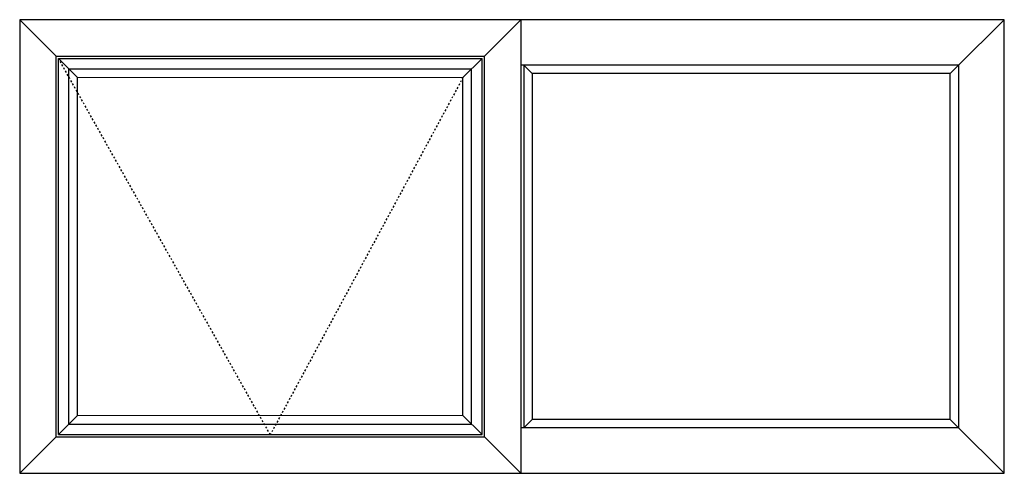
# Model space of a CAD drawing. Extents: x 173.3 to 236.9, y -229.2 to -158.9.
# Drawn here: x 182.9 to 236.9, y -183.8 to -158.9 of the extents above; entities that cross this region are included whole.
import ezdxf

# ---------------------------------------------------------------- set-up
doc = ezdxf.new("R2010")
doc.units = 0
doc.header["$LTSCALE"] = 0.3
doc.header["$MEASUREMENT"] = 0
doc.linetypes.add('HIDDEN', pattern=[0.375, 0.25, -0.125])
doc.layers.add('Dimensions_Notes', color=7, linetype='CONTINUOUS', lineweight=13)
doc.layers.add('Elevations', color=5, linetype='CONTINUOUS')

msp = doc.modelspace()

# ---------------------------------------------------------------- linework, layer by layer
at = {"layer": 'Dimensions_Notes', "color": 6}
for p, q in [((186.042, -162.039), (207.174, -162.039)), ((186.042, -180.59), (207.174, -180.59))]:
    msp.add_line(p, q, dxfattribs=at)
at = {"layer": 'Elevations'}
for p, q in [((236.851, -158.868), (182.87, -158.868)), ((182.87, -158.868), (182.87, -183.762)), ((182.87, -158.868), (184.87, -160.868)), ((208.346, -160.868), (210.346, -158.868)), ((210.346, -158.868), (210.346, -183.762)), ((236.851, -158.868), (234.219, -161.5)), ((236.851, -183.762), (236.851, -158.868)), ((184.87, -160.868), (208.346, -160.868)), ((184.87, -181.762), (184.87, -160.868)), ((208.346, -181.762), (208.346, -160.868)), ((234.362, -161.357), (210.346, -161.357)), ((210.502, -161.357), (210.502, -181.272)), ((210.502, -161.357), (210.972, -161.828)), ((234.362, -181.272), (234.362, -161.357)), ((210.972, -161.828), (210.972, -180.802)), ((233.891, -161.828), (210.972, -161.828)), ((234.219, -161.5), (233.891, -161.828)), ((233.891, -180.802), (233.891, -161.828)), ((210.502, -181.272), (210.972, -180.802)), ((233.891, -180.802), (210.972, -180.802)), ((234.219, -181.13), (233.891, -180.802)), ((234.362, -181.272), (210.346, -181.272)), ((236.851, -183.762), (234.219, -181.13)), ((182.87, -183.762), (184.87, -181.762)), ((184.87, -181.762), (208.346, -181.762)), ((208.346, -181.762), (210.346, -183.762)), ((182.87, -183.762), (236.851, -183.762))]:
    msp.add_line(p, q, dxfattribs=at)
at = {"layer": 'Elevations', "color": 7, "linetype": 'HIDDEN'}
for p, q in [((196.608, -181.64), (184.992, -160.989)), ((207.174, -162.039), (196.608, -181.64))]:
    msp.add_line(p, q, dxfattribs=at)
at = {"layer": 'Elevations', "color": 6}
for p, q in [((184.992, -160.989), (208.224, -160.989)), ((184.992, -160.989), (186.042, -162.039)), ((184.992, -181.64), (184.992, -160.989)), ((208.224, -160.989), (207.174, -162.039)), ((208.224, -181.64), (208.224, -160.989)), ((185.573, -161.57), (207.643, -161.57)), ((185.573, -181.059), (185.573, -161.57)), ((207.643, -181.059), (207.643, -161.57)), ((186.042, -180.59), (186.042, -162.039)), ((207.174, -180.59), (207.174, -162.039)), ((184.992, -181.64), (186.042, -180.59)), ((208.224, -181.64), (207.174, -180.59)), ((185.573, -181.059), (207.643, -181.059)), ((184.992, -181.64), (208.224, -181.64))]:
    msp.add_line(p, q, dxfattribs=at)

doc.saveas('drawing.dxf')
